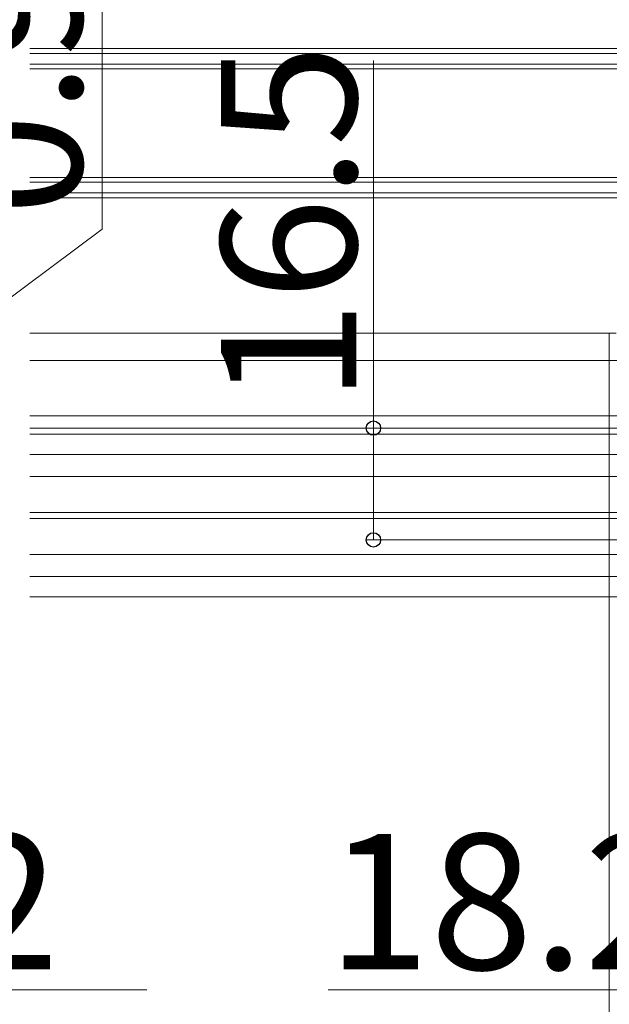
# Model space of a CAD drawing. Extents: x 175 to 1925, y 210 to 2812.
# Drawn here: x 686 to 773, y 1207 to 1352 of the extents above; entities that cross this region are included whole.
import ezdxf

# ---------------------------------------------------------------- set-up
doc = ezdxf.new("R2010")
doc.units = 0
doc.layers.add('YKK_12', color=2, linetype='CONTINUOUS', lineweight=13)
doc.layers.add('YKK_D', color=6, linetype='CONTINUOUS', lineweight=13)
doc.styles.add('text-b', font='txt')

msp = doc.modelspace()

# ---------------------------------------------------------------- linework, layer by layer
at = {"layer": 'YKK_12'}
for p, q in [((786, 1347.94), (687.5, 1347.94)), ((786, 1347.24), (687.5, 1347.24)), ((687.5, 1345.64), (786, 1345.64)), ((687.5, 1344.94), (786, 1344.94)), ((786, 1328.94), (687.5, 1328.94)), ((786, 1328.24), (687.5, 1328.24)), ((687.5, 1326.64), (786, 1326.64)), ((687.5, 1325.94), (786, 1325.94)), ((687.5, 1305.94), (774, 1305.94)), ((687.5, 1301.94), (807.5, 1301.94)), ((687.5, 1293.74), (800.46, 1293.74)), ((687.5, 1291.94), (800.82, 1291.94)), ((687.5, 1291.04), (801.09, 1291.04)), ((687.5, 1288.04), (813.22, 1288.04)), ((687.5, 1284.79), (781.3, 1284.79)), ((687.5, 1279.49), (781.3, 1279.49)), ((687.5, 1278.59), (781.3, 1278.59)), ((687.5, 1273.29), (781.3, 1273.29)), ((687.5, 1270.04), (814.8, 1270.04)), ((687.5, 1267.04), (814.8, 1267.04))]:
    msp.add_line(p, q, dxfattribs=at)
at = {"layer": 'YKK_D'}
for p, q in [((698.2, 1321.28), (698.2, 1359.66)), ((738.2, 1291.94), (738.2, 1346.19)), ((658.2, 1291.49), (698.2, 1321.28)), ((773, 1305.94), (773, 972.94)), ((738.2, 1275.44), (738.2, 1291.94)), ((830.5, 1275.44), (737.2, 1275.44)), ((618.2, 1209.04), (704.75, 1209.04)), ((786.8, 1209.04), (731.5, 1209.04))]:
    msp.add_line(p, q, dxfattribs=at)
at = {"layer": 'YKK_D', "linetype": 'ByBlock', "lineweight": -2}
for centre in [(738.2, 1291.94), (738.2, 1275.44)]:
    msp.add_circle(centre, 1.06, dxfattribs=at)

# ---------------------------------------------------------------- texts
at = {"layer": 'YKK_D', "style": 'text-b'}
for s, p in [('0.9', (695.2, 1323.25)), ('16.5', (735.7, 1295.63))]:
    msp.add_text(s, height=20, rotation=90, dxfattribs=at).set_placement(p)
for s, p in [('51.2', (638.85, 1212.04)), ('18.2', (731.43, 1212.04))]:
    msp.add_text(s, height=20, dxfattribs=at).set_placement(p)

doc.saveas('drawing.dxf')
